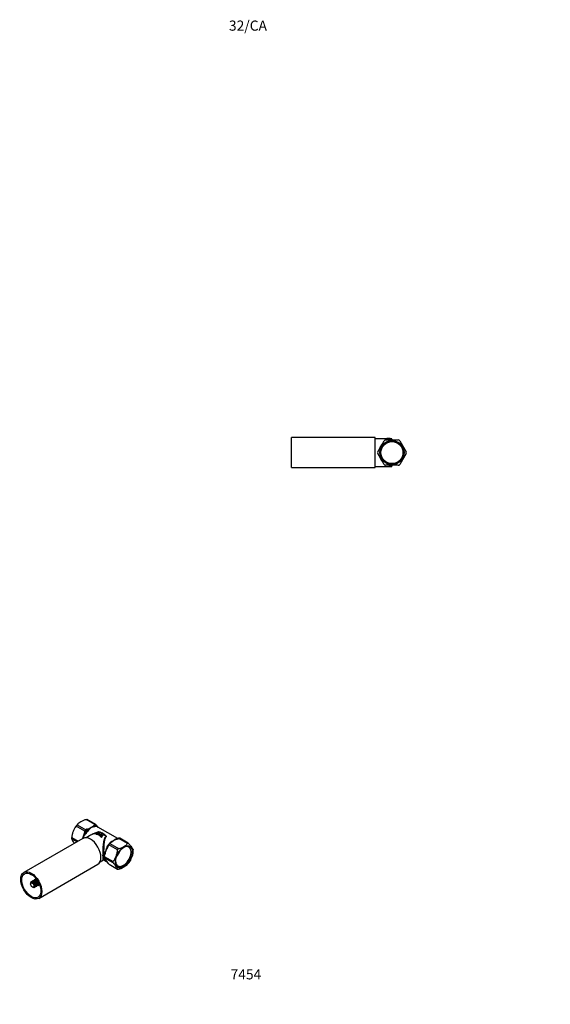
# Model space of a CAD drawing. Units: millimetres. Extents: x -227 to 1091, y 0 to 1165.
# Drawn here: x -227 to 401, y 0 to 1165 of the extents above; entities that cross this region are included whole.
import ezdxf
from ezdxf import colors
from ezdxf.entities.mleader import LeaderData, LeaderLine
from ezdxf.math import Vec2, Vec3

# ---------------------------------------------------------------- set-up
doc = ezdxf.new("R2010")
doc.units = ezdxf.units.MM
for name, color, linetype in [('2010', 7, 'Continuous'), ('29197', 7, 'Continuous'), ('52019', 7, 'Continuous'), ('DV4_Défaut', 7, 'Continuous'), ('Défaut', 7, 'Continuous')]:
    doc.layers.add(name, color=color, linetype=linetype)

# ---------------------------------------------------------------- blocks, each defined once
blk = doc.blocks.new('_DOT')
at = {"color": 0}
blk.add_line((0, 0), (-1, 0), dxfattribs=at)
at = {"color": 0, "const_width": 0.333}
blk.add_lwpolyline([(-0.1665, 0, 1), (0.1665, 0, 1)], format="xyb", close=True, dxfattribs=at)
blk = doc.blocks.new('SE2')
at = {"layer": '2010', "color": 7, "linetype": 'Continuous'}
for p, q in [((-214.5, 144), (-214.6, 143.2)), ((-214.6, 143.3), (-214.6, 143.4)), ((-214.6, 143.2), (-214.6, 143.3)), ((-214.6, 143.2), (-214.6, 142.4)), ((-214.5, 144.2), (-214.3, 144.3)), ((-214.4, 143.9), (-214.5, 144.2)), ((-214.2, 144.7), (-214.4, 143.9)), ((-214.1, 144.8), (-213.6, 145.1)), ((-211.1, 146.5), (-213.6, 145.1)), ((-213.4, 145.1), (-211, 146.5)), ((-213.3, 144.5), (-213.4, 145.1)), ((-212.9, 145.1), (-213.3, 144.5)), ((-210.4, 146.5), (-212.9, 145.1)), ((-212.7, 145.1), (-210.2, 146.5)), ((-212.7, 144.4), (-212.7, 145.1)), ((-212, 144.8), (-212.7, 144.4)), ((-209.6, 146.3), (-212, 144.8)), ((-208.8, 145.7), (-211.9, 143.9)), ((-211.9, 143.9), (-211.8, 144.7)), ((-211.2, 144.2), (-211.9, 143.9)), ((-211.8, 144.7), (-209.4, 146.1)), ((-208.7, 145.6), (-211.2, 144.2)), ((-208.1, 145.1), (-211.2, 143.3)), ((-211.2, 143.3), (-211, 144.1)), ((-210.4, 143.4), (-211.2, 143.3)), ((-211, 144.1), (-208.6, 145.5)), ((-207.6, 144.2), (-210.6, 142.4)), ((-208, 144.8), (-210.4, 143.4)), ((-210.3, 147), (-209.8, 147.3)), ((-210.3, 143.2), (-207.8, 144.6)), ((-207.1, 143.3), (-210.2, 141.5)), ((-210.2, 141.5), (-209.7, 142.1)), ((-209.4, 141.3), (-210.2, 141.5)), ((-206.9, 142.3), (-210, 140.6)), ((-210, 140.6), (-209.4, 141)), ((-209.3, 140.2), (-210, 140.6)), ((-210, 139.7), (-209.3, 140)), ((-207.8, 148.4), (-209.8, 147.3)), ((-207.4, 143.8), (-209.8, 142.4)), ((-209.8, 138.5), (-207.4, 140)), ((-209.7, 147.3), (-207.8, 148.4)), ((-209.7, 142.1), (-207.3, 143.5)), ((-207.3, 140.1), (-209.7, 138.7)), ((-207, 142.7), (-209.4, 141.3)), ((-209.4, 141), (-206.9, 142.5)), ((-206.9, 140.7), (-209.4, 139.3)), ((-209.4, 139.2), (-207, 140.6)), ((-206.8, 141.7), (-209.3, 140.2)), ((-209.3, 140), (-206.8, 141.4)), ((-207.6, 148.2), (-209.1, 147.3)), ((-208.9, 147.3), (-207.5, 148.1)), ((-207.2, 147.6), (-208.3, 147)), ((-208.1, 146.9), (-207.1, 147.5)), ((-206.7, 146.9), (-208.1, 146.2)), ((-206.7, 146.8), (-207.4, 146.4)), ((-206.2, 146.2), (-207.4, 145.5)), ((-207.2, 146.2), (-206.5, 146.6)), ((-205.7, 145.3), (-206.8, 144.7)), ((-206.1, 145.9), (-206.7, 145.6)), ((-206.5, 145.4), (-205.9, 145.7)), ((-206, 140.7), (-206.5, 140.5)), ((-205.2, 144.4), (-206.4, 143.7)), ((-204.8, 143.6), (-206.1, 142.8)), ((-205.5, 144.9), (-206, 144.5)), ((-206, 140.7), (-204, 141.9)), ((-205.9, 144.3), (-205.4, 144.6)), ((-204.1, 141.9), (-205.9, 140.8)), ((-204.9, 143.9), (-205.6, 143.5)), ((-205.6, 143.2), (-204.8, 143.7)), ((-204.2, 142.3), (-205.6, 141.5)), ((-205.6, 141.3), (-204.2, 142.2)), ((-204.5, 143), (-205.5, 142.4)), ((-205.5, 142.2), (-204.4, 142.8)), ((-212.6, 139), (-211.9, 138.6)), ((-211.8, 138.5), (-211.9, 138.6)), ((-211.9, 138.6), (-211.2, 138.3)), ((-211.8, 138.5), (-211.8, 138.5)), ((-211, 138.2), (-211.2, 138.5)), ((-211.2, 138.5), (-210.4, 138.2)), ((-210.8, 138.3), (-211, 138.2)), ((-209.8, 138.5), (-210.3, 138.3)), ((-210.2, 139.1), (-209.4, 139.2)), ((-209.7, 138.7), (-210.2, 139.1)), ((-209.4, 139.3), (-210, 139.7))]:
    blk.add_line(p, q, dxfattribs=at)
for centre, radius, start, end in [((-208.6, 145.9), 5.57, 191.394, 196.3565), ((-189.6, 133.3), 26.7, 153.8351, 155.579), ((-210, 148.2), 1.97, 239.1134, 249.4961), ((-186.3, 131.4), 26.7, 153.8351, 155.579), ((-208, 169), 26.7, 264.421, 266.1649), ((-212.4, 146.9), 1.97, 350.5039, 0.8866), ((-210.7, 146.6), 0.579, 359.2859, 46.8295), ((-209.1, 147.8), 1.69, 227.7401, 249.6057), ((-212.1, 147.8), 2.33, 328.8098, 347.3416), ((-210.5, 146.8), 0.975, 357.3652, 33.4173), ((-211.9, 148.9), 3.25, 317.8222, 330.6375), ((-208.3, 147), 1.36, 217.3578, 247.1378), ((-210.2, 146.7), 1.36, 352.8498, 22.6546), ((-213.9, 153.6), 8.64, 306.0202, 310.6987), ((-207.7, 145.9), 0.976, 206.6008, 242.6167), ((-209.7, 146.5), 1.69, 346.4848, 12.2682), ((-204.6, 138.3), 8.64, 109.3013, 113.9798), ((-207.3, 144.7), 0.579, 193.1737, 240.7109), ((-207, 144.2), 0.579, 179.2891, 226.8264), ((-209.2, 146.2), 1.97, 338.4469, 0.891), ((-206.7, 142.3), 3.25, 89.3625, 102.1778), ((-205.3, 140.1), 1.97, 170.5636, 180.891), ((-206.2, 143.2), 0.975, 177.3652, 213.4173), ((-207.7, 138.7), 1.97, 59.109, 69.4364), ((-205.5, 142.2), 1.36, 172.8498, 202.6546), ((-205.3, 141.1), 1.69, 170.3254, 192.2682), ((-208.8, 145.9), 2.33, 328.8101, 347.3413), ((-206.7, 142.3), 2.33, 72.6584, 91.1902), ((-207.1, 140.3), 0.579, 13.1688, 60.7158), ((-206.7, 138.5), 2.33, 72.6587, 91.1899), ((-208.8, 145.9), 3.25, 317.8236, 330.6361), ((-206.6, 141.8), 1.97, 59.1134, 81.5487), ((-206.8, 140.4), 0.976, 26.6008, 62.6167), ((-205.7, 138.1), 3.25, 89.3639, 102.1764), ((-211.2, 149.8), 8.64, 306.0212, 310.6976), ((-206.6, 141.2), 1.69, 47.7401, 73.507), ((-202.6, 134), 8.64, 109.3024, 113.9788), ((-206.7, 140.7), 1.36, 37.3578, 67.1378), ((-206.6, 142.5), 5.57, 223.6435, 228.606), ((-208, 165.2), 26.7, 264.421, 266.1649)]:
    blk.add_arc(centre, radius, start, end, dxfattribs=at)
blk.add_ellipse((-212.6, 141.3), major_axis=(1.4, -2.42), ratio=0.57735, dxfattribs=at)
for centre, major_axis, start_param, end_param in [((-211.9, 141.7), (-1.9, 3.29), 0.750534, 0.785398), ((-211.9, 141.7), (-1.9, 3.29), 0.436375, 0.506103), ((-211.9, 141.7), (-1.9, 3.29), 0.122216, 0.191943), ((-211.9, 141.7), (-1.9, 3.29), -0.191943, -0.122216), ((-211.9, 141.7), (-1.9, 3.29), -0.506103, -0.436375), ((-211.9, 141.7), (-1.9, 3.29), -0.820262, -0.750534), ((-211.9, 141.7), (-1.9, 3.29), -1.134421, -1.064694), ((-209.5, 143.1), (-1.9, 3.29), -0.191943, -0.122216), ((-208.2, 143.9), (-1.9, 3.29), 0.122216, 0.191943), ((-209.5, 143.1), (-1.9, 3.29), -0.506103, -0.436375), ((-211.9, 141.7), (-1.9, 3.29), -1.44858, -1.378853), ((-208.2, 143.9), (-1.9, 3.29), -0.191943, -0.122216), ((-211.9, 141.7), (1.9, -3.29), 1.378853, 1.44858), ((-209.5, 143.1), (-1.9, 3.29), -0.820262, -0.750534), ((-211.9, 141.7), (1.9, -3.29), 1.064694, 1.134421), ((-211.9, 141.7), (1.9, -3.29), 0.750534, 0.820262), ((-208.2, 143.9), (-1.9, 3.29), -0.506103, -0.436375), ((-209.5, 143.1), (-1.9, 3.29), -1.134421, -1.064694), ((-208.2, 143.9), (-1.9, 3.29), -0.820262, -0.750534), ((-209.5, 143.1), (-1.9, 3.29), -1.44858, -1.378853), ((-208.2, 143.9), (-1.9, 3.29), -1.134421, -1.064694), ((-209.5, 143.1), (1.9, -3.29), 1.378853, 1.44858), ((-209.5, 143.1), (1.9, -3.29), 0.122216, 0.191943), ((-209.5, 143.1), (1.9, -3.29), 1.064694, 1.134421), ((-209.5, 143.1), (1.9, -3.29), 0.436375, 0.506103), ((-209.5, 143.1), (1.9, -3.29), 0.750534, 0.820262), ((-208.2, 143.9), (-1.9, 3.29), -1.44858, -1.378853), ((-208.2, 143.9), (1.9, -3.29), -0.191943, -0.122216), ((-208.2, 143.9), (1.9, -3.29), 1.378853, 1.44858), ((-208.2, 143.9), (1.9, -3.29), 0.122216, 0.191943), ((-208.2, 143.9), (1.9, -3.29), 1.064694, 1.134421), ((-208.2, 143.9), (1.9, -3.29), 0.436375, 0.506103), ((-208.2, 143.9), (1.9, -3.29), 0.750534, 0.820262), ((-211.9, 141.7), (1.9, -3.29), -0.785398, -0.750534), ((-211.9, 141.7), (1.9, -3.29), -0.506103, -0.436375), ((-211.9, 141.7), (1.9, -3.29), -0.191943, -0.122216), ((-211.9, 141.7), (1.9, -3.29), 0.122216, 0.191943), ((-211.9, 141.7), (1.9, -3.29), 0.436375, 0.506103)]:
    blk.add_ellipse(centre, major_axis=major_axis, ratio=0.57735, start_param=start_param, end_param=end_param, dxfattribs=at)
for points, knots in [([(-208.8, 145.7), (-208.8, 145.7), (-208.8, 145.7), (-208.8, 145.6), (-208.8, 145.6), (-208.7, 145.6)], [0.4687421, 0.4687421, 0.4687421, 0.4687421, 0.5, 0.5, 1, 1, 1, 1]), ([(-208.1, 145.1), (-208.2, 145), (-208.1, 145), (-208.1, 144.9), (-208, 144.8), (-208, 144.8)], [0, 0, 0, 0, 0.5, 0.5, 1, 1, 1, 1]), ([(-207.3, 143.5), (-207.3, 143.5), (-207.3, 143.4), (-207.2, 143.3), (-207.2, 143.3), (-207.1, 143.3)], [0, 0, 0, 0, 0.5, 0.5, 1, 1, 1, 1]), ([(-206.9, 142.5), (-206.9, 142.4), (-206.9, 142.4), (-206.9, 142.4), (-206.9, 142.3), (-206.9, 142.3)], [0, 0, 0, 0, 0.5, 0.5, 1, 1, 1, 1])]:
    blk.add_open_spline(points, degree=3, knots=knots, dxfattribs=at)
at = {"layer": '29197', "color": 7, "linetype": 'Continuous'}
for p, q in [((-150.2, 205.1), (-160.5, 211)), ((-159.3, 212.5), (-149, 206.6)), ((-138.4, 212.7), (-148.7, 218.6)), ((-137.4, 212.8), (-147.5, 218.6)), ((-137.7, 211.5), (-139.1, 211)), ((-138.4, 212.7), (-137.9, 212.9)), ((-137.4, 211.6), (-137.7, 211.5)), ((-137.5, 212.9), (-137.4, 212.8)), ((-137.1, 211.5), (-137.2, 211.6)), ((-135.9, 210.7), (-137.1, 211.5)), ((-150.2, 205.1), (-149.9, 205.7)), ((-148.9, 204.6), (-149.9, 202.6)), ((-149.5, 206.2), (-149, 206.6)), ((-148.7, 204.9), (-148.9, 204.6)), ((-144.7, 199.5), (-148.7, 197.2)), ((-148.3, 205.4), (-148.6, 205.2)), ((-146.7, 206.6), (-148.3, 205.4)), ((-137.7, 202), (-137.7, 201.9)), ((-137, 202.4), (-137, 202.3)), ((-135.9, 203.3), (-136.9, 202.7)), ((-136.9, 202.7), (-136.9, 202.6)), ((-136.2, 202.8), (-135.7, 203.1)), ((-136.1, 202.8), (-135.7, 203)), ((-135.8, 202.5), (-135.4, 202.7)), ((-135.8, 202.4), (-135.4, 202.6)), ((-135.8, 202.5), (-135.8, 202.4)), ((-135.7, 203.1), (-135.7, 203)), ((-135.4, 202.7), (-135.4, 202.6)), ((-132.5, 202.7), (-135.2, 201.1)), ((-135.2, 201.1), (-135.2, 201)), ((-111.4, 196.1), (-134.9, 209.6)), ((-134.8, 200.9), (-133.7, 201.6)), ((-134.8, 200.8), (-133.7, 201.5)), ((-134.8, 200.9), (-134.8, 200.8)), ((-133.7, 202.7), (-133.7, 202.8)), ((-133.7, 201.6), (-133.7, 201.5)), ((-133.4, 201.8), (-132.1, 202.5)), ((-132.3, 200.8), (-133.4, 200.1)), ((-133.4, 200.1), (-133.4, 200.1)), ((-133.3, 201.7), (-132.1, 202.4)), ((-133.1, 199.9), (-130.3, 201.5)), ((-133.1, 199.8), (-130.3, 201.4)), ((-133.1, 199.9), (-133.1, 199.8)), ((-132.4, 199.8), (-132.7, 199.7)), ((-132.7, 199.7), (-132.7, 199.6)), ((-132.1, 202.5), (-132.1, 202.4)), ((-130.7, 201.7), (-132, 201)), ((-129, 200.6), (-131.5, 199.2)), ((-131.1, 198.9), (-128.7, 200.3)), ((-131, 198.8), (-128.7, 200.2)), ((-130.3, 201.5), (-130.3, 201.4)), ((-128.7, 200.3), (-128.7, 200.2)), ((-165.8, 197.3), (-158.4, 193)), ((-159.8, 192.2), (-165.8, 195.7)), ((-130.5, 197.9), (-130.2, 198.1)), ((-130.5, 197.8), (-130.2, 198)), ((-130.5, 197.9), (-130.5, 197.8)), ((-130.2, 198.1), (-130.2, 198)), ((-121.6, 189.4), (-122, 188.7)), ((-111.7, 182.8), (-122, 188.7)), ((-120.7, 190.3), (-121.2, 189.9)), ((-120.7, 190.3), (-110.5, 184.3)), ((-109.6, 196.6), (-110.1, 196.4)), ((-99.8, 190.5), (-110.1, 196.4)), ((-109.1, 196.5), (-109.2, 196.5)), ((-99, 190.7), (-109.1, 196.5)), ((-127.3, 175.1), (-127.4, 174.4)), ((-127.3, 175.1), (-117, 169.1)), ((-126.9, 178), (-127, 177.4)), ((-132.2, 168.6), (-128.2, 171)), ((-127.9, 170.9), (-124.6, 169)), ((-127.4, 173.9), (-127.3, 173.4)), ((-117, 167.5), (-127.3, 173.4)), ((-122, 165.9), (-111.7, 159.9)), ((-122, 165.9), (-121.7, 165.7)), ((-121.7, 165.7), (-111.7, 159.9))]:
    blk.add_line(p, q, dxfattribs=at)
for centre, radius, start, end in [((-140.6, 195.9), 25.2, 135.3631, 147.6991), ((-165.1, 241.9), 39.5, 304.1428, 309.9395), ((-110.9, 141.8), 74.7, 112.1521, 115.4357), ((-135.8, 186.9), 23.4, 96.767, 107.7913), ((-133.5, 204.7), 9.42, 121.5802, 132.3803), ((-137.9, 211.8), 1.1, 33.2886, 63.3278), ((-122.9, 222.7), 17.5, 216.1783, 221.305), ((-182.6, 171.7), 61.1, 38.1559, 40.2962), ((-140.5, 204.3), 7.88, 41.238, 54.1522), ((-136.2, 207.4), 2.65, 58.4424, 74.1658), ((-151.2, 197), 14.7, 172.6106, 180.389), ((-213.5, 217), 64.3, 342.6446, 347.2789), ((-278.4, 261.6), 141.4, 333.2065, 335.3715), ((-136, 200), 15.1, 160.5428, 169.2825), ((-142.5, 194.4), 13.9, 109.6979, 118.0568), ((-169, 262.5), 59.3, 291.6295, 296.0314), ((-87.3, 128.2), 98.4, 124.4945, 127.1503), ((-136.6, 189.5), 14.8, 41.1513, 81.1368), ((-152.8, 196.8), 13.1, 179.7626, 185.8715), ((-204.6, 222.4), 57.9, 333.0417, 334.9005), ((-260.5, 227.4), 112.3, 343.9904, 344.7429), ((-88.5, 188.3), 64.3, 171.4892, 172.6733), ((-112, 180.7), 13.5, 149.9213, 173.0476), ((-104.6, 176.4), 21.6, 150.723, 164.1142), ((-72.9, 157.7), 57.9, 149.9287, 154.9005), ((-120.9, 185.7), 2.77, 145.8006, 151.2172), ((-104.6, 176.4), 21.6, 150.569, 150.723), ((-132.2, 193.1), 10.7, 326.8301, 337.9125), ((-134.6, 194.1), 13.7, 327.8018, 337.1324), ((-120.1, 188.2), 2.35, 145.1003, 158.7559), ((-119.8, 188.1), 2.61, 135.8008, 146.5003), ((-120.4, 188.8), 1.72, 119.2314, 138.417), ((-125.3, 197.1), 7.87, 300.9048, 312.5235), ((-125.7, 198.3), 9.42, 301.5802, 312.3803), ((-112.9, 182.8), 11.4, 106.6714, 132.3264), ((-115.1, 186), 7.21, 128.8389, 133.0746), ((-109.5, 179.2), 16, 114.6009, 129.1831), ((-94, 161.1), 39.5, 124.1428, 129.9395), ((-90.1, 140.5), 59.3, 111.6295, 116.0314), ((-112, 190.2), 5.47, 102.2288, 139.2301), ((-108.8, 183.7), 12.5, 112.5122, 126.1439), ((-105.1, 176.2), 20.8, 110.2709, 113.9552), ((-115.9, 206.1), 11, 289.1485, 298.8896), ((-116.6, 208.6), 13.9, 289.6979, 298.0568), ((-109.9, 195.3), 1.32, 94.5206, 122.6783), ((-109.8, 195.3), 1.41, 70.8789, 97.656), ((-125.5, 174.5), 2.28, 158.833, 173.1448), ((-140, 179.9), 13.2, 339.9218, 349.2714), ((-116.6, 175.8), 10.9, 142.951, 168.6212), ((-141.5, 180.1), 15.1, 340.5428, 349.2825), ((-107.6, 173.4), 19.8, 153.2206, 166.5592), ((-64, 163.1), 64.3, 162.6446, 167.2789), ((-109, 181.6), 15.8, 353.0331, 5.3242), ((-128.1, 170.7), 0.334, 54.8049, 117.2829), ((-125.8, 174.5), 1.94, 172.622, 187.9891), ((-126.5, 174.4), 1.25, 185.0024, 217.1467), ((-132.7, 170), 6.35, 25.4851, 34.998), ((-133.8, 168.9), 7.94, 25.7574, 34.4169), ((-119.5, 175.5), 7.99, 199.1997, 223.204), ((-111.9, 180.2), 16.8, 206.4865, 211.9208), ((-97.7, 187.6), 32.7, 207.6773, 212.3991), ((-117.9, 176.1), 9.62, 210.02, 219.1586), ((-122.9, 171.1), 2.65, 203.2877, 225.3814), ((-118.6, 174.2), 7.88, 211.5634, 218.4074), ((-55.1, 224), 88.5, 217.5716, 219.9762), ((-79.8, 204.1), 56.9, 217.7624, 220.3809), ((-136.2, 155.9), 17.4, 36.0023, 41.13), ((-138.4, 153.7), 20.5, 36.439, 41.0574), ((-121.3, 166.6), 0.994, 211.1991, 244.775), ((-118.3, 182.4), 24.9, 315.2418, 327.756)]:
    blk.add_arc(centre, radius, start, end, dxfattribs=at)
for centre, major_axis, ratio, start_param, end_param in [((-139.8, 210.8), (-0.67, 0.743), 0.687665, 4.316622, 5.363819), ((-138.4, 211.1), (0.147, -0.989), 0.742175, 4.742251, 5.750511), ((-142.3, 196.6), (7.5, 13), 0.57735, 0.093622, 0.429977), ((-138.4, 211.9), (-0.521, 0.854), 0.592842, 3.96371, 5.483809), ((-138.4, 211.1), (1, 1.73), 0.57735, 0.107746, 0.415853), ((-138.1, 212), (-0.129, 0.992), 0.746908, 4.19334, 5.764136), ((-138, 212), (0.332, 0.943), 0.811762, 4.561465, 6.132261), ((-143, 197), (8, 13.9), 0.57735, 0.252209, 0.27139), ((-137.7, 210.7), (0.5, 0.866), 0.57735, 0.107746, 0.415853), ((-137.8, 211.8), (-0.81, -0.587), 0.772678, 1.960871, 3.141229), ((-136.7, 210.6), (-0.759, -0.651), 0.646624, 2.375102, 3.137851), ((-135.1, 210.8), (-0.354, -0.935), 0.812921, 5.14348, 6.15174), ((-150.2, 202.8), (0.981, -0.194), 0.082687, 4.054664, 5.101862), ((-149.6, 205), (0.94, -0.341), 0.195541, 4.075921, 5.59602), ((-149, 205), (1, 1.73), 0.57735, 1.154943, 1.463051), ((-149.5, 205.3), (0.833, -0.553), 0.087804, 0.618224, 2.18902), ((-149.5, 202.5), (0.838, -0.546), 0.07633, 4.321679, 5.329939), ((-149.3, 205.6), (0.716, -0.698), 0.32984, 0.658051, 2.228847), ((-142.3, 196.6), (7.5, 13), 0.57735, 1.140819, 1.477175), ((-149, 205.8), (0.48, -0.877), 0.561431, 0.849333, 2.369432), ((-143, 197), (8, 13.9), 0.57735, 1.299406, 1.318587), ((-148.3, 204.5), (0.5, 0.866), 0.57735, 1.154943, 1.463051), ((-147.2, 206.6), (0.347, -0.938), 0.440209, 1.395981, 2.443179), ((-146.2, 206.6), (0.709, -0.705), 0.340356, 4.365258, 5.373518), ((-131.8, 187.9), (-12.7, 11.4), 0.699763, -0.65382, -0.62394), ((-132.4, 187.6), (-8.3, 14.4), 0.57735, -0.499561, -0.394837), ((-132.4, 187.6), (-8.2, 14.3), 0.57735, -0.497779, -0.392341), ((-132.1, 187.8), (-8.3, 14.4), 0.57735, -0.499561, -0.427318), ((-133.8, 186.8), (-8.3, 14.4), 0.57735, -0.694504, -0.663459), ((-133.8, 186.8), (-8.3, 14.3), 0.57735, -0.693952, -0.662716), ((-134.9, 204.5), (0.236, -0.441), 0.515895, 5.514277, 5.939817), ((-129.9, 189), (-8.3, 14.3), 0.57735, 5.073397, 5.922177), ((-132.7, 187.5), (-8.3, 14.4), 0.57735, -0.815874, -0.694504), ((-132.7, 187.5), (-8.3, 14.3), 0.57735, -0.810156, -0.693952), ((-132.3, 187.6), (-8.3, 14.4), 0.57735, -0.815874, -0.694504), ((-133.8, 186.8), (-8.3, 14.3), 0.57735, -0.847148, -0.816058), ((-133.8, 186.8), (-8.3, 14.4), 0.57735, -0.846776, -0.815874), ((-133.8, 186.8), (-8.3, 14.4), 0.57735, -1.067831, -0.879419), ((-133.8, 186.8), (-8.3, 14.3), 0.57735, -1.06959, -0.87999), ((-131, 188.4), (-8.3, 14.4), 0.57735, -0.694504, -0.663459), ((-133.5, 187), (-8.3, 14.4), 0.57735, -0.957337, -0.879419), ((-133.5, 187), (-8.3, 14.4), 0.57735, -1.067831, -0.988677), ((-131, 188.4), (-8.3, 14.4), 0.57735, -0.846776, -0.815874), ((-131, 188.4), (-8.3, 14.4), 0.57735, -0.988676, -0.957337), ((-125, 198.8), (0.288, -0.408), 0.598121, 5.019676, 5.445216), ((-116.8, 181.9), (7.5, 13), 0.57735, 1.140819, 1.477175), ((-124, 187.8), (-0.838, 0.546), 0.07633, 2.188347, 3.070066), ((-122.4, 186.7), (0.85, -0.526), 0.330143, 3.142138, 4.130675), ((-122.4, 186.7), (0.85, -0.526), 0.330143, 3.083478, 3.142138), ((-121.3, 188.7), (0.924, -0.383), 0.226952, 3.138128, 4.085414), ((-121.2, 189), (0.833, -0.553), 0.087804, 2.18902, 3.143799), ((-121, 189.2), (0.716, -0.698), 0.32984, 2.228847, 3.141206), ((-120.7, 188.6), (1, 1.73), 0.57735, 1.154943, 1.463051), ((-120.7, 189.4), (0.521, -0.854), 0.592842, 2.342216, 3.144412), ((-120.8, 191.9), (-0.709, 0.705), 0.340356, 2.231926, 3.141051), ((-119.3, 190.5), (0.67, -0.743), 0.687665, 2.222227, 3.133615), ((-116.8, 181.9), (7.5, 13), 0.57735, 0.388849, 0.429977), ((-112.9, 196.4), (-0.147, 0.989), 0.742175, 2.608919, 2.884356), ((-112, 194.8), (0.347, -0.938), 0.440209, 2.443179, 3.139361), ((-104.8, 175), (-6.5, -11.2), 0.57735, 0, 3.889114), ((-110.1, 195.6), (0.48, -0.877), 0.561431, 2.369432, 3.148889), ((-109.9, 195.7), (0.129, -0.992), 0.746908, 2.622543, 3.141124), ((-110.1, 194.8), (1, 1.73), 0.57735, 0.107746, 0.415853), ((-109.7, 195.6), (-0.332, -0.943), 0.811762, 2.990668, 3.142746), ((-126.6, 175), (0.94, -0.341), 0.195541, 3.139124, 4.075921), ((-116.8, 181.9), (-7.5, -13), 0.57735, -0.953576, -0.789132), ((-128, 177.6), (-0.991, 0.134), 0.472564, 3.142509, 3.998054), ((-126, 177.2), (0.981, -0.194), 0.082687, 3.144862, 4.054664), ((-116.8, 181.9), (-6.5, -11.2), 0.57735, 1.226778, 1.914815), ((-126.7, 174.7), (0.992, -0.124), 0.481921, 3.141815, 3.993014), ((-126.7, 174.4), (0.99, 0.144), 0.659104, 3.14044, 3.837144), ((-126, 174.9), (-1, -1.73), 0.57735, 5.343734, 5.651841), ((-126.6, 174.2), (0.827, 0.562), 0.804089, 3.143591, 3.505), ((-126, 173.2), (0.902, 0.433), 0.89408, 3.140889, 3.63293), ((-122.4, 167.9), (0.759, 0.651), 0.646624, 3.145169, 3.4223), ((-121.3, 166.6), (0.81, 0.587), 0.772678, 3.132593, 3.480971), ((-104.8, 175), (-6.5, -11.2), 0.57735, 5.535664, 6.283185)]:
    blk.add_ellipse(centre, major_axis=major_axis, ratio=ratio, start_param=start_param, end_param=end_param, dxfattribs=at)
for major_axis in [(7.2, 12.4), (7, 12.1)]:
    blk.add_ellipse((-104.1, 174.5), major_axis=major_axis, ratio=0.57735, dxfattribs=at)
for points, knots in [([(-160.5, 211), (-160.9, 210.7), (-161.3, 210.2), (-162, 209.2), (-162.3, 208.7), (-163.2, 207), (-163.6, 205.9), (-164.6, 203.5), (-165, 202.3), (-165.5, 200.5), (-165.6, 199.9), (-165.8, 198.6), (-165.9, 198), (-165.8, 197.3)], [0, 0, 0, 0, 0.125, 0.125, 0.25, 0.25, 0.5, 0.5, 0.75, 0.75, 0.875, 0.875, 1, 1, 1, 1]), ([(-160.5, 211), (-160.4, 211.1), (-160.2, 211.2), (-160, 211.4), (-159.9, 211.4), (-159.8, 211.6), (-159.7, 211.6), (-159.6, 211.8), (-159.6, 211.9), (-159.5, 212), (-159.5, 212.1), (-159.4, 212.3), (-159.3, 212.4), (-159.3, 212.5)], [0, 0, 0, 0, 0.25, 0.25, 0.375, 0.375, 0.5, 0.5, 0.625, 0.625, 0.75, 0.75, 1, 1, 1, 1]), ([(-148.7, 218.6), (-149.3, 218.6), (-149.9, 218.4), (-151, 218.1), (-151.6, 217.8), (-153.1, 217.2), (-154, 216.7), (-155.8, 215.6), (-156.7, 215.1), (-157.9, 214.2), (-158.3, 213.9), (-158.9, 213.2), (-159.2, 212.9), (-159.3, 212.5)], [0, 0, 0, 0, 0.125, 0.125, 0.25, 0.25, 0.5, 0.5, 0.75, 0.75, 0.875, 0.875, 1, 1, 1, 1]), ([(-148.7, 218.6), (-148.5, 218.7), (-148.3, 218.7), (-148, 218.7), (-147.9, 218.7), (-147.8, 218.7), (-147.7, 218.7), (-147.6, 218.7), (-147.6, 218.7), (-147.5, 218.6), (-147.5, 218.6), (-147.5, 218.6)], [0, 0, 0, 0, 0.25, 0.25, 0.375, 0.375, 0.5, 0.5, 0.625, 0.625, 0.737313, 0.737313, 0.737313, 0.737313]), ([(-149.1, 202.1), (-149.3, 201.7), (-149.6, 201.4), (-150.1, 200.6), (-150.4, 200.3), (-150.9, 199.6), (-151.2, 199.2), (-151.7, 198.5), (-151.9, 198.2), (-152.2, 197.8)], [0, 0, 0, 0, 0.25, 0.25, 0.5, 0.5, 0.75, 0.75, 1, 1, 1, 1]), ([(-147.8, 197.8), (-147.2, 198.2), (-146.7, 198.6), (-144.4, 200), (-142.5, 201), (-139.6, 202.2), (-138.6, 202.5), (-136.6, 203.3), (-135.7, 203.7), (-134.9, 204.1)], [0.7084733, 0.7084733, 0.7084733, 0.7084733, 0.75, 0.75, 0.875, 0.875, 0.9375, 0.9375, 1, 1, 1, 1]), ([(-143, 209.2), (-143.2, 209), (-143.4, 208.8), (-143.9, 208.3), (-144.1, 208), (-144.6, 207.4), (-144.9, 207.1), (-145.4, 206.6), (-145.7, 206.2), (-146, 205.9)], [0, 0, 0, 0, 0.25, 0.25, 0.5, 0.5, 0.75, 0.75, 1, 1, 1, 1]), ([(-139.5, 202), (-139.8, 201.9), (-140.1, 201.8), (-141.9, 201), (-143.4, 200.3), (-144.7, 199.5)], [0.1058415, 0.1058415, 0.1058415, 0.1058415, 0.125, 0.125, 0.2189035, 0.2189035, 0.2189035, 0.2189035]), ([(-134.7, 204.1), (-135.5, 203.6), (-136.5, 203.2), (-138.2, 202.6), (-138.8, 202.3), (-139.5, 202)], [0, 0, 0, 0, 0.0625, 0.0625, 0.1058415, 0.1058415, 0.1058415, 0.1058415]), ([(-137.4, 202.4), (-137.6, 202.3), (-137.6, 202.2), (-137.7, 202), (-137.7, 201.9), (-137.5, 201.8), (-137.2, 201.7), (-136.5, 201.6), (-136.1, 201.6), (-135.2, 201.7), (-134.8, 201.8), (-134.2, 202.2), (-133.9, 202.4), (-133.6, 202.8), (-133.7, 203), (-134.1, 203.3), (-134.4, 203.4), (-135.1, 203.4), (-135.5, 203.4), (-135.9, 203.3)], [0, 0, 0, 0, 0.0625, 0.0625, 0.125, 0.125, 0.25, 0.25, 0.375, 0.375, 0.5, 0.5, 0.625, 0.625, 0.75, 0.75, 0.875, 0.875, 1, 1, 1, 1]), ([(-137.7, 201.9), (-137.7, 201.9), (-137.7, 201.8), (-137.5, 201.7), (-137.2, 201.6), (-136.5, 201.5), (-136.1, 201.5), (-135.2, 201.6), (-134.8, 201.8), (-134.2, 202.1), (-133.9, 202.3), (-133.7, 202.6), (-133.7, 202.7), (-133.7, 202.7)], [0.0808412, 0.0808412, 0.0808412, 0.0808412, 0.125, 0.125, 0.25, 0.25, 0.375, 0.375, 0.5, 0.5, 0.625, 0.625, 0.6696573, 0.6696573, 0.6696573, 0.6696573]), ([(-135.7, 203.1), (-135.6, 203.2), (-135.4, 203.2), (-135.1, 203.2), (-135, 203.2), (-134.6, 203.2), (-134.4, 203.1), (-134.2, 202.9), (-134.2, 202.7), (-134.4, 202.4), (-134.6, 202.3), (-135.1, 202), (-135.4, 201.9), (-136, 201.8), (-136.3, 201.8), (-136.8, 201.9), (-137, 201.9), (-137.2, 202.1), (-137.2, 202.1), (-137.2, 202.2), (-137.1, 202.3), (-137, 202.4)], [0, 0, 0, 0, 0.0625, 0.0625, 0.125, 0.125, 0.25, 0.25, 0.375, 0.375, 0.5, 0.5, 0.625, 0.625, 0.75, 0.75, 0.875, 0.875, 0.9375, 0.9375, 1, 1, 1, 1]), ([(-137.2, 202), (-137.2, 202), (-137.2, 202.1), (-137.2, 202.1), (-137.1, 202.2), (-137, 202.3)], [0.91976446, 0.91976446, 0.91976446, 0.91976446, 0.9375, 0.9375, 1, 1, 1, 1]), ([(-135.7, 203), (-135.6, 203.1), (-135.4, 203.1), (-135.1, 203.1), (-135, 203.1), (-134.6, 203.1), (-134.4, 203), (-134.2, 202.8), (-134.2, 202.8), (-134.2, 202.7)], [0, 0, 0, 0, 0.0625, 0.0625, 0.125, 0.125, 0.25, 0.25, 0.3164106, 0.3164106, 0.3164106, 0.3164106]), ([(-134.9, 204.1), (-134.8, 204.2), (-134.7, 204.2), (-134.6, 204.2), (-134.5, 204.2), (-134.3, 204.2), (-134.2, 204.2), (-133.8, 204.1), (-133.7, 204.1), (-133.5, 204)], [0, 0, 0, 0, 0.0625, 0.0625, 0.125, 0.125, 0.25, 0.25, 0.4429029, 0.4429029, 0.4429029, 0.4429029]), ([(-134.7, 204.1), (-134.7, 204.1), (-134.7, 204.1), (-134.6, 204.1), (-134.6, 204.1), (-134.5, 204.1), (-134.4, 204.1), (-134.4, 204.1), (-134.4, 204.1), (-134.4, 204.1)], [0, 0, 0, 0, 0.03125, 0.03125, 0.0625, 0.0625, 0.125, 0.125, 0.1300768, 0.1300768, 0.1300768, 0.1300768]), ([(-128.2, 171), (-128.3, 170.9), (-128.3, 170.9), (-128.5, 171), (-128.7, 171.3), (-128.8, 172.6), (-128.8, 173.2), (-128.8, 174.5), (-128.9, 175.3), (-128.9, 177), (-128.8, 178), (-128.8, 180), (-128.8, 181.1), (-128.7, 183.3), (-128.7, 184.3), (-128.5, 186.4), (-128.5, 187.5), (-128.2, 190.5), (-128, 192.4), (-127.3, 195), (-127.1, 195.9), (-126.3, 197.4), (-125.8, 198), (-125.1, 198.5)], [0.2189035, 0.2189035, 0.2189035, 0.2189035, 0.25, 0.25, 0.375, 0.375, 0.4375, 0.4375, 0.5, 0.5, 0.5625, 0.5625, 0.625, 0.625, 0.6875, 0.6875, 0.75, 0.75, 0.875, 0.875, 0.9375, 0.9375, 1, 1, 1, 1]), ([(-125, 198.4), (-125.7, 197.9), (-126.1, 197.3), (-126.8, 195.8), (-127.1, 194.9), (-127.6, 192.3), (-127.7, 190.4), (-127.9, 187.4), (-128, 186.4), (-128, 184.3), (-128.1, 183.2), (-128.1, 181.1), (-128.1, 180), (-128.1, 178), (-128.1, 177.1), (-128.1, 175.3), (-128.1, 174.5), (-128.1, 173.2), (-128.1, 172.7), (-128, 171.4), (-128, 171), (-127.9, 170.9)], [0, 0, 0, 0, 0.0625, 0.0625, 0.125, 0.125, 0.25, 0.25, 0.3125, 0.3125, 0.375, 0.375, 0.4375, 0.4375, 0.5, 0.5, 0.5625, 0.5625, 0.625, 0.625, 0.7465056, 0.7465056, 0.7465056, 0.7465056]), ([(-126.2, 200), (-126.1, 199.9), (-126, 199.8), (-125.6, 199.6), (-125.5, 199.5), (-125.2, 199.2), (-125, 199.1), (-124.9, 198.8), (-124.8, 198.7), (-124.8, 198.6), (-124.9, 198.5), (-125, 198.4)], [0.0677827, 0.0677827, 0.0677827, 0.0677827, 0.25, 0.25, 0.5, 0.5, 0.75, 0.75, 0.875, 0.875, 1, 1, 1, 1]), ([(-125.5, 199.2), (-125.5, 199.2), (-125.4, 199.2), (-125.4, 199.1), (-125.3, 199.1), (-125.3, 199), (-125.2, 198.9), (-125.2, 198.9), (-125.2, 198.9), (-125.1, 198.8), (-125.1, 198.8), (-125.1, 198.7), (-125.1, 198.7), (-125.1, 198.7), (-125.1, 198.6), (-125.1, 198.6), (-125.1, 198.6), (-125.1, 198.6), (-125.1, 198.6), (-125.1, 198.6), (-125.1, 198.5), (-125.1, 198.5)], [0.6408871, 0.6408871, 0.6408871, 0.6408871, 0.6945708, 0.6945708, 0.6945708, 0.7938946, 0.7938946, 0.7938946, 0.8626434, 0.8626434, 0.8626434, 0.9322744, 0.9322744, 0.9322744, 0.9604268, 0.9604268, 0.9604268, 0.9845856, 0.9845856, 0.9845856, 1, 1, 1, 1]), ([(-165.8, 195.7), (-165.9, 195.6), (-165.8, 195.3), (-165.6, 194.9), (-165.5, 194.6), (-165, 193.7), (-164.6, 193.1), (-163.7, 191.8), (-163.2, 191.2), (-162.7, 190.6)], [0, 0, 0, 0, 0.125, 0.125, 0.25, 0.25, 0.5, 0.5, 0.7352062, 0.7352062, 0.7352062, 0.7352062]), ([(-165.8, 195.7), (-165.8, 195.7), (-165.8, 195.8), (-165.7, 195.9), (-165.7, 196), (-165.7, 196.1), (-165.7, 196.1), (-165.7, 196.3), (-165.7, 196.4), (-165.7, 196.6), (-165.7, 196.7), (-165.8, 196.9), (-165.8, 197.1), (-165.8, 197.3)], [0, 0, 0, 0, 0.25, 0.25, 0.375, 0.375, 0.5, 0.5, 0.625, 0.625, 0.75, 0.75, 1, 1, 1, 1]), ([(-110.5, 184.3), (-109.8, 184.4), (-109.2, 184.6), (-108.1, 184.9), (-107.6, 185.1), (-106, 185.8), (-105.1, 186.3), (-103.3, 187.4), (-102.4, 187.9), (-101.2, 188.8), (-100.9, 189.1), (-100.2, 189.7), (-100, 190.1), (-99.8, 190.5)], [0, 0, 0, 0, 0.125, 0.125, 0.25, 0.25, 0.5, 0.5, 0.75, 0.75, 0.875, 0.875, 1, 1, 1, 1]), ([(-98.6, 190.4), (-98.7, 190.5), (-98.9, 190.6), (-99.1, 190.7), (-99.2, 190.7), (-99.3, 190.8), (-99.4, 190.8), (-99.5, 190.8), (-99.5, 190.8), (-99.6, 190.8), (-99.7, 190.8), (-99.8, 190.7), (-99.8, 190.6), (-99.8, 190.5)], [0, 0, 0, 0, 0.25, 0.25, 0.375, 0.375, 0.5, 0.5, 0.625, 0.625, 0.75, 0.75, 1, 1, 1, 1]), ([(-98.6, 190.4), (-98.2, 189.9), (-97.8, 189.5), (-97.1, 188.8), (-96.8, 188.4), (-96, 187.3), (-95.5, 186.7), (-94.6, 185.4), (-94.1, 184.8), (-93.6, 183.9), (-93.5, 183.6), (-93.3, 183.2), (-93.3, 183.1), (-93.3, 183)], [0, 0, 0, 0, 0.125, 0.125, 0.25, 0.25, 0.5, 0.5, 0.75, 0.75, 0.875, 0.875, 0.9470385, 0.9470385, 0.9470385, 0.9470385]), ([(-117, 169.1), (-116.5, 169.5), (-116.2, 169.9), (-115.5, 170.9), (-115.2, 171.4), (-114.3, 173.1), (-113.8, 174.3), (-112.9, 176.6), (-112.5, 177.8), (-112, 179.6), (-111.9, 180.3), (-111.7, 181.5), (-111.6, 182.2), (-111.7, 182.8)], [0, 0, 0, 0, 0.125, 0.125, 0.25, 0.25, 0.5, 0.5, 0.75, 0.75, 0.875, 0.875, 1, 1, 1, 1]), ([(-110.5, 184.3), (-110.6, 184.3), (-110.8, 184.3), (-111.1, 184.2), (-111.2, 184.1), (-111.3, 184), (-111.4, 183.9), (-111.5, 183.8), (-111.6, 183.7), (-111.6, 183.6), (-111.7, 183.5), (-111.7, 183.2), (-111.7, 183), (-111.7, 182.8)], [0, 0, 0, 0, 0.25, 0.25, 0.375, 0.375, 0.5, 0.5, 0.625, 0.625, 0.75, 0.75, 1, 1, 1, 1]), ([(-93.3, 179.6), (-93.4, 179.5), (-93.4, 179.4), (-93.5, 178.6), (-93.6, 178), (-94.1, 176.1), (-94.6, 174.9), (-95.5, 172.6), (-96, 171.5), (-96.7, 169.9), (-97, 169.5), (-97.2, 169.1)], [0.0990832, 0.0990832, 0.0990832, 0.0990832, 0.125, 0.125, 0.25, 0.25, 0.5, 0.5, 0.75, 0.75, 0.8460149, 0.8460149, 0.8460149, 0.8460149]), ([(-117, 169.1), (-117.1, 169), (-117.2, 168.9), (-117.4, 168.7), (-117.4, 168.7), (-117.5, 168.5), (-117.5, 168.5), (-117.5, 168.3), (-117.5, 168.2), (-117.4, 168.1), (-117.4, 168), (-117.2, 167.8), (-117.1, 167.6), (-117, 167.5)], [0, 0, 0, 0, 0.25, 0.25, 0.375, 0.375, 0.5, 0.5, 0.625, 0.625, 0.75, 0.75, 1, 1, 1, 1]), ([(-111.7, 159.9), (-111.6, 160.1), (-111.7, 160.3), (-111.9, 160.8), (-112, 161), (-112.5, 161.9), (-112.9, 162.5), (-113.8, 163.8), (-114.3, 164.5), (-115.2, 165.6), (-115.5, 165.9), (-116.2, 166.7), (-116.5, 167.1), (-117, 167.5)], [0, 0, 0, 0, 0.125, 0.125, 0.25, 0.25, 0.5, 0.5, 0.75, 0.75, 0.875, 0.875, 1, 1, 1, 1]), ([(-100.6, 164.9), (-100.9, 164.6), (-101.3, 164.3), (-102.4, 163.4), (-103.3, 162.9), (-105.1, 161.8), (-106.1, 161.3), (-107.6, 160.6), (-108.1, 160.4), (-109.2, 160.1), (-109.8, 159.9), (-110.5, 159.8)], [0.1313186, 0.1313186, 0.1313186, 0.1313186, 0.25, 0.25, 0.5, 0.5, 0.75, 0.75, 0.875, 0.875, 1, 1, 1, 1]), ([(-111.7, 159.9), (-111.7, 159.9), (-111.7, 159.9), (-111.7, 159.9), (-111.6, 159.8), (-111.6, 159.8), (-111.5, 159.8), (-111.4, 159.8), (-111.3, 159.8), (-111.2, 159.8), (-111.1, 159.8), (-110.8, 159.8), (-110.6, 159.8), (-110.5, 159.8)], [0, 0, 0, 0, 0.25, 0.25, 0.375, 0.375, 0.5, 0.5, 0.625, 0.625, 0.75, 0.75, 1, 1, 1, 1])]:
    blk.add_open_spline(points, degree=3, knots=knots, dxfattribs=at)
for points in [[(-125.5, 199.2), (-125.5, 199.2), (-125.5, 199.2), (-125.5, 199.2)], [(-109.1, 196.5), (-109.1, 196.5), (-109.2, 196.5), (-109.3, 196.6)]]:
    blk.add_open_spline(points, degree=3, dxfattribs=at)
at = {"layer": '52019', "color": 7, "linetype": 'Continuous'}
for p, q in [((-152.6, 196.4), (-222.6, 156)), ((-204.9, 125.3), (-134.9, 165.7))]:
    blk.add_line(p, q, dxfattribs=at)
blk.add_ellipse((-143.7, 181.1), major_axis=(-8.8, 15.3), ratio=0.57735, start_param=3.141593, end_param=6.283185, dxfattribs=at)
for major_axis in [(-8.8, 15.3), (-8, 13.9)]:
    blk.add_ellipse((-213.7, 140.7), major_axis=major_axis, ratio=0.57735, dxfattribs=at)
blk = doc.blocks.new('SE3')
at = {"layer": 'DV4_Défaut', "color": 7, "linetype": 'Continuous'}
for p, q in [((94.1, 635.3), (94.1, 670.7)), ((193.1, 670.7), (94.1, 670.7)), ((193.1, 635.3), (193.1, 670.7)), ((207.1, 669.5), (193.1, 669.5)), ((196.3, 654), (203.8, 667)), ((205.6, 668), (220.6, 668)), ((207.1, 669.6), (207.1, 669.6)), ((208.7, 669.6), (207.1, 669.6)), ((207.1, 669.6), (207.1, 669.6)), ((207.1, 669.6), (211, 669.6)), ((207.6, 669.6), (207.1, 669.6)), ((207.1, 669.6), (207.1, 669)), ((207.1, 669), (207.1, 668.9)), ((207.1, 669), (207.6, 669)), ((207.1, 668.9), (207.6, 668.9)), ((207.6, 669.4), (207.6, 669.6)), ((207.6, 669.5), (211, 669.5)), ((211, 669.4), (207.6, 669.4)), ((207.6, 669.3), (211, 669.3)), ((207.6, 669), (207.6, 669.3)), ((207.6, 669.2), (211, 669.2)), ((207.6, 669), (207.6, 668.9)), ((208.7, 669.6), (208.7, 669.6)), ((209.2, 669.6), (208.7, 669.6)), ((211, 669.6), (209.2, 669.6)), ((209.2, 669.6), (209.2, 669.6)), ((211, 669.6), (211, 669.5)), ((211, 669.6), (211, 669.6)), ((212.6, 669.5), (211, 669.5)), ((211, 669.3), (211, 669.4)), ((211, 669.3), (211, 669.2)), ((212.6, 668.1), (212.6, 669.5)), ((213.1, 669), (213.1, 668.5)), ((222.3, 667), (229.8, 654)), ((203.8, 639), (196.3, 652)), ((229.8, 652), (222.3, 639)), ((94.1, 635.3), (193.1, 635.3)), ((193.1, 636.5), (209.6, 636.5)), ((220.6, 638), (205.6, 638)), ((211.6, 636.9), (209.6, 636.9)), ((209.6, 636.8), (209.6, 636.9)), ((209.6, 636.8), (209.6, 636.4)), ((209.6, 636.8), (211.6, 636.8)), ((209.6, 636.4), (211.6, 636.4)), ((211.6, 636.8), (211.6, 636.9)), ((211.6, 636.8), (211.6, 636.4)), ((211.6, 636.5), (212.6, 636.5)), ((212.6, 636.5), (212.6, 638)), ((213.1, 637.5), (213.1, 637))]:
    blk.add_line(p, q, dxfattribs=at)
for radius in [14.3, 14, 13]:
    blk.add_circle((213.1, 653), radius, dxfattribs=at)
for centre, radius, start, end in [((213.1, 653), 13.5, 255, 195), ((205.6, 666), 2, 90, 150), ((212.6, 653), 15, 90.0805, 92.6058), ((212.6, 669), 0.5, 0, 90), ((213.6, 668.5), 0.5, 180, 264.2446), ((220.6, 666), 2, 30, 90), ((198.1, 653), 2, 150, 210), ((212.6, 653), 15, 137.6533, 163.4488), ((228.1, 653), 2, 330, 30), ((212.6, 653), 15, 196.5766, 222.3966), ((205.6, 640), 2, 210, 270), ((212.6, 653), 15, 267.4307, 269.9195), ((212.6, 637), 0.5, 270, 0), ((213.6, 637.6), 0.472, 135.8947, 180.9687), ((213.6, 637.6), 0.486, 99.8077, 137.8801), ((220.6, 640), 2, 270, 330)]:
    blk.add_arc(centre, radius, start, end, dxfattribs=at)
for centre, major_axis, start_param, end_param in [((212.6, 668.5), (0.016, -0.5), 5.857645, 6.283185), ((212.6, 637.5), (0.016, 0.5), 0, 0.42554)]:
    blk.add_ellipse(centre, major_axis=major_axis, ratio=0.07121, start_param=start_param, end_param=end_param, dxfattribs=at)
for points, knots in [([(213.1, 668.5), (213.1, 668.5), (213.1, 668.4), (213.1, 668.4), (213.1, 668.4), (213, 668.3), (213, 668.3), (213, 668.3), (213, 668.2), (213, 668.2), (212.9, 668.2), (212.9, 668.2), (212.9, 668.2), (212.9, 668.2), (212.9, 668.1), (212.8, 668.1), (212.8, 668.1), (212.8, 668.1), (212.7, 668.1), (212.7, 668.1), (212.7, 668.1), (212.7, 668.1), (212.7, 668.1), (212.7, 668.1), (212.6, 668.1), (212.6, 668.1), (212.6, 668.1), (212.6, 668.1)], [0, 0, 0, 0, 0.338518, 0.338518, 0.338518, 0.550053, 0.550053, 0.550053, 0.694571, 0.694571, 0.694571, 0.793895, 0.793895, 0.793895, 0.862643, 0.862643, 0.862643, 0.932274, 0.932274, 0.932274, 0.960427, 0.960427, 0.960427, 0.984586, 0.984586, 0.984586, 1, 1, 1, 1]), ([(213.1, 637.5), (213.1, 637.6), (213.1, 637.7), (213, 637.8), (213, 637.8), (212.9, 637.9), (212.9, 637.9), (212.8, 638), (212.8, 638), (212.7, 638), (212.7, 638), (212.6, 638), (212.6, 638), (212.6, 638)], [0, 0, 0, 0, 0.5, 0.5, 0.75, 0.75, 0.875, 0.875, 0.9375, 0.9375, 0.96875, 0.96875, 1, 1, 1, 1])]:
    blk.add_open_spline(points, degree=3, knots=knots, dxfattribs=at)

msp = doc.modelspace()

# ---------------------------------------------------------------- block references
at = {"layer": 'Défaut'}
for name in ['SE3', 'SE2']:
    msp.add_blockref(name, (0, 0), dxfattribs=at)

# ---------------------------------------------------------------- leaders
at = {"layer": 'Défaut', "color": 7, "linetype": 'Continuous'}
ml = msp.add_multileader_mtext('Standard', dxfattribs=at)
ml.set_content('{\\pxsm0.9;\\fSolid Edge ISO|b1||i0||c0|p34;\\W1.;10/08/2020\\P}', color=256)
ml.set_leader_properties()
ml.set_arrow_properties(name='DOT')
ml.build(insert=Vec2(0, 0))
ml.multileader.update_dxf_attribs({"leader_type": 0, "dogleg_length": 0, "arrow_head_size": 12})
ctx = ml.context
ctx.base_point, ctx.char_height, ctx.arrow_head_size, ctx.landing_gap_size = Vec3(756.6, 1158.3), 12, 12, 4.2
notes = []
notes.append((ctx, [(0, (0, 0, 0), (0, 0), (1, 0), 1, [])]))
ctx.mtext.insert = Vec3(758.6, 1164.4)
ml = msp.add_multileader_mtext('Standard', dxfattribs=at)
ml.set_content('{\\pxsm0.9;\\fArial|b1||i0||c0|p34;\\W1.;32/CA\\P}', color=256)
ml.set_leader_properties()
ml.set_arrow_properties(name='DOT')
ml.build(insert=Vec2(0, 0))
ml.multileader.update_dxf_attribs({"leader_type": 0, "dogleg_length": 0, "arrow_head_size": 12})
ctx = ml.context
ctx.base_point, ctx.char_height, ctx.arrow_head_size, ctx.landing_gap_size = Vec3(18.2, 1158.3), 12, 12, 4.2
notes.append((ctx, [(0, (0, 0, 0), (0, 0), (1, 0), 1, [])]))
ctx.mtext.insert = Vec3(20.2, 1164.4)
ml = msp.add_multileader_mtext('Standard', dxfattribs=at)
ml.set_content('{\\pxsm0.9;\\fArial|b1||i0||c0|p34;\\W1.;7454\\P}', color=256)
ml.set_leader_properties()
ml.set_arrow_properties(name='DOT')
ml.build(insert=Vec2(0, 0))
ml.multileader.update_dxf_attribs({"leader_type": 0, "dogleg_length": 0, "arrow_head_size": 12})
ctx = ml.context
ctx.base_point, ctx.char_height, ctx.arrow_head_size, ctx.landing_gap_size = Vec3(20.1, 35.4), 12, 12, 4.2
notes.append((ctx, [(0, (0, 0, 0), (0, 0), (1, 0), 1, [])]))
ctx.mtext.insert = Vec3(22.1, 41.5)
for ctx, leaders in notes:
    for number, flags, end, landing, length, lines in leaders:
        leader = LeaderData()
        leader.index, (leader.has_last_leader_line, leader.has_dogleg_vector, leader.attachment_direction) = number, flags
        leader.last_leader_point, leader.dogleg_vector, leader.dogleg_length = Vec3(end), Vec3(landing), length
        for number, points, colour, breaks in lines:
            line = LeaderLine()
            line.index, line.vertices, line.color, line.breaks = number, Vec3.list(points), colors.encode_raw_color(colour), breaks
            leader.lines.append(line)
        ctx.leaders.append(leader)

doc.saveas('drawing.dxf')
